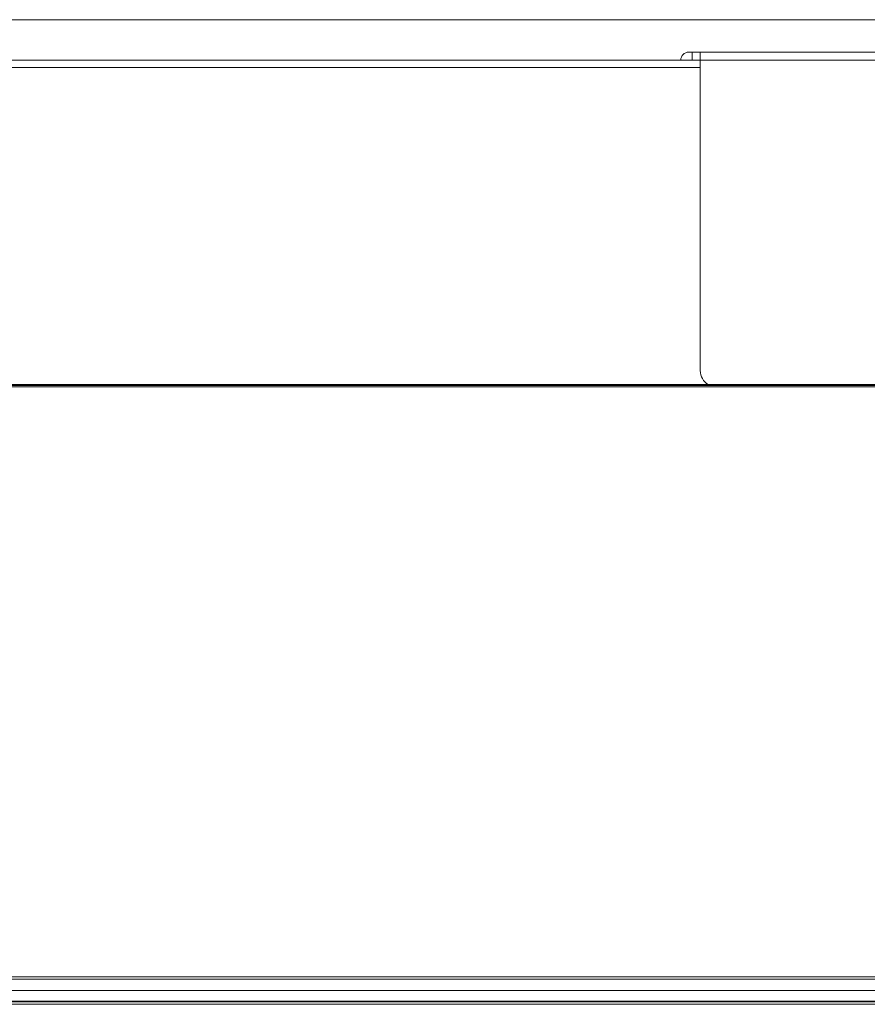
# Model space of a CAD drawing. Extents: x 2 to 140, y -1 to 103.
# Drawn here: x 36 to 38, y 76 to 78 of the extents above; entities that cross this region are included whole.
import ezdxf

# ---------------------------------------------------------------- set-up
doc = ezdxf.new("R2010")
doc.units = 0
doc.header["$MEASUREMENT"] = 0
doc.linetypes.add('DASHED', pattern=[0.75, 0.5, -0.25])
doc.linetypes.add('DCAD_CONTINUOUS', pattern=[0])
doc.layers.get('0').update_dxf_attribs({"linetype": 'DCAD_CONTINUOUS', "lineweight": 0})
doc.layers.add('00_COMPONENTS', color=7, linetype='DCAD_CONTINUOUS', lineweight=0)
doc.layers.add('09_ALL_ROUNDS', color=7, linetype='DCAD_CONTINUOUS', lineweight=0)

msp = doc.modelspace()

# ---------------------------------------------------------------- linework, layer by layer
at = {"color": 7, "linetype": 'DCAD_CONTINUOUS', "lineweight": 0, "ltscale": 0.004921}
for p, q in [((38.5029, 78.0226), (26.504, 78.0226)), ((18.6852, 77.9242), (37.8191, 77.9242)), ((18.6852, 77.9064), (37.8191, 77.9064))]:
    msp.add_line(p, q, dxfattribs=at)
at = {"color": 7, "linetype": 'DASHED', "lineweight": 0, "ltscale": 0.03937}
msp.add_line((18.535, 75.6309), (66.1583, 75.6309), dxfattribs=at)
at = {"layer": '00_COMPONENTS', "color": 7, "linetype": 'DCAD_CONTINUOUS', "lineweight": 0, "ltscale": 0.004921}
for p, q in [((39.6885, 77.1364), (18.5161, 77.1364)), ((18.5161, 77.1336), (39.6885, 77.1336)), ((39.6902, 77.1309), (18.5582, 77.1309)), ((66.1697, 75.6978), (18.5236, 75.6978)), ((66.1697, 75.6919), (18.5236, 75.6919)), ((18.5177, 75.6643), (66.1764, 75.6643)), ((66.1776, 75.6387), (18.5134, 75.6387)), ((18.5177, 75.6368), (66.1756, 75.6368)), ((18.5236, 75.6309), (66.1697, 75.6309))]:
    msp.add_line(p, q, dxfattribs=at)
at = {"layer": '09_ALL_ROUNDS', "color": 7, "linetype": 'DCAD_CONTINUOUS', "lineweight": 0, "ltscale": 0.004921}
for p, q in [((37.7915, 77.9438), (46.9018, 77.9438)), ((37.7994, 77.9242), (37.7994, 77.9438)), ((37.8191, 77.1702), (37.8191, 77.9438)), ((37.8191, 77.9242), (46.8742, 77.9242))]:
    msp.add_line(p, q, dxfattribs=at)
for centre, radius, start, end in [((37.7915, 77.9242), 0.0197, 90, 180), ((37.8585, 77.1702), 0.0394, 180, 239.3999)]:
    msp.add_arc(centre, radius, start, end, dxfattribs=at)

doc.saveas('drawing.dxf')
